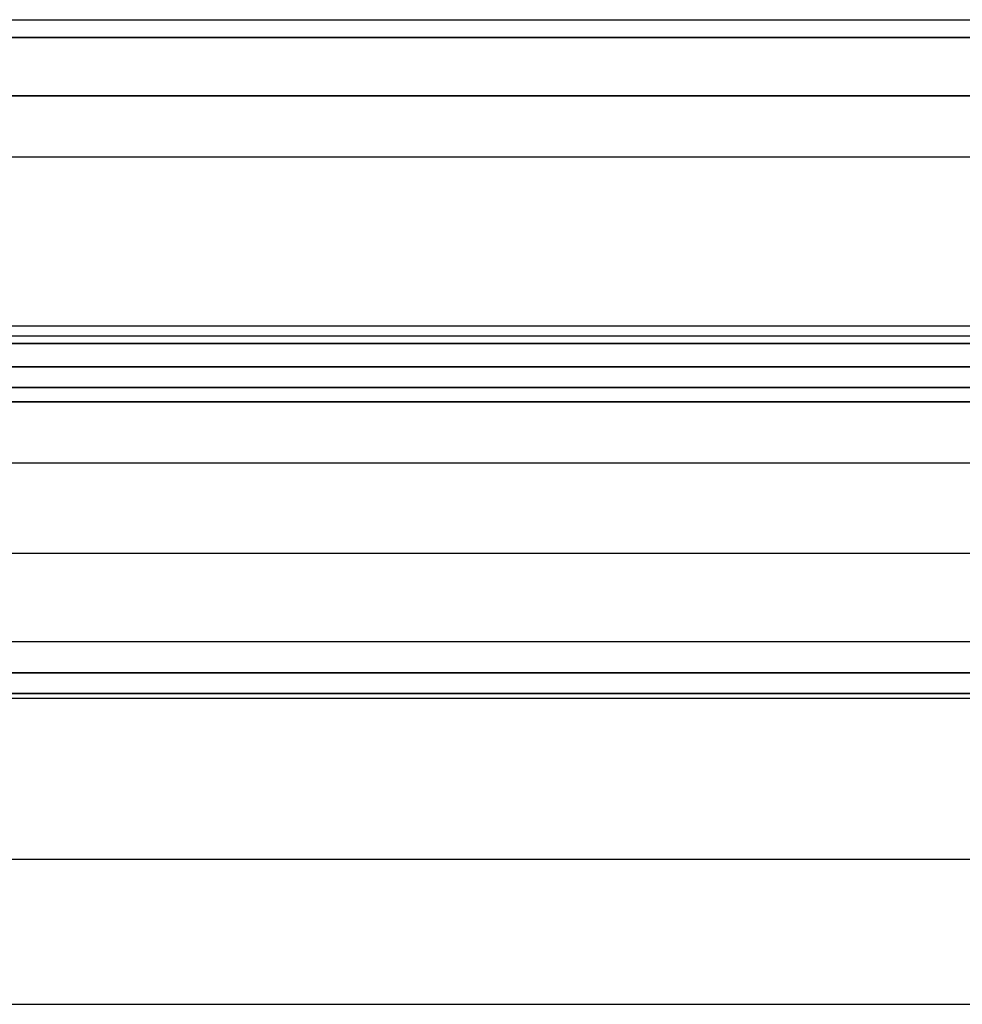
# Model space of a CAD drawing. Units: millimetres. Extents: x 0 to 532, y -9 to 817.
# Drawn here: x 29 to 30, y -9 to -8 of the extents above; entities that cross this region are included whole.
import ezdxf

# ---------------------------------------------------------------- set-up
doc = ezdxf.new("R2010")
doc.units = ezdxf.units.MM
doc.header["$MEASUREMENT"] = 0
doc.layers.add('Predefinito', color=7, linetype='Continuous', true_color=0x000000)

msp = doc.modelspace()

# ---------------------------------------------------------------- linework, layer by layer
at = {"layer": 'Predefinito'}
for p, q in [((29.1, -8.08955, 257.87146), (57.9, -8.08955, 257.87146)), ((29.1, -8.08955, 262.12854), (57.9, -8.08955, 262.12854)), ((57.9, -8.10353, 257.80822), (29.1, -8.10353, 257.80822)), ((29.1, -8.10353, 262.19178), (57.9, -8.10353, 262.19178)), ((29.1, -8.14915, 257.99116), (57.9, -8.14915, 257.99116)), ((57.9, -8.14915, 262.00884), (29.1, -8.14915, 262.00884)), ((29.1, -8.19675, 257.38662), (57.9, -8.19675, 257.38662)), ((29.1, -8.19675, 262.61338), (57.9, -8.19675, 262.61338)), ((29.1, -8.32876, -262.12854), (57.9, -8.32876, -262.12854)), ((29.1, -8.32876, -257.87146), (57.9, -8.32876, -257.87146)), ((29.1, -8.33658, 259.28236), (57.9, -8.33658, 259.28236)), ((29.1, -8.33658, 260.71764), (57.9, -8.33658, 260.71764)), ((57.9, -8.34275, -262.19178), (29.1, -8.34275, -262.19178)), ((29.1, -8.34275, -257.80822), (57.9, -8.34275, -257.80822)), ((57.9, -8.36088, 259.2005), (29.1, -8.36088, 259.2005)), ((29.1, -8.36088, 260.7995), (57.9, -8.36088, 260.7995)), ((29.1, -8.37708, 259.38488), (57.9, -8.37708, 259.38488)), ((57.9, -8.37708, 260.61512), (29.1, -8.37708, 260.61512)), ((29.1, -8.38836, -262.00884), (57.9, -8.38836, -262.00884)), ((57.9, -8.38836, -257.99116), (29.1, -8.38836, -257.99116)), ((29.1, -8.43596, -262.61338), (57.9, -8.43596, -262.61338)), ((29.1, -8.43596, -257.38662), (57.9, -8.43596, -257.38662)), ((29.1, -8.50673, 258.70933), (57.9, -8.50673, 258.70933)), ((29.1, -8.50673, 261.29067), (57.9, -8.50673, 261.29067)), ((29.1, -8.57579, -260.71764), (57.9, -8.57579, -260.71764)), ((29.1, -8.57579, -259.28236), (57.9, -8.57579, -259.28236)), ((57.9, -8.6001, -260.7995), (29.1, -8.6001, -260.7995)), ((29.1, -8.6001, -259.2005), (57.9, -8.6001, -259.2005)), ((29.1, -8.61629, -260.61512), (57.9, -8.61629, -260.61512)), ((57.9, -8.61629, -259.38488), (29.1, -8.61629, -259.38488)), ((29.1, -8.62009, 260), (57.9, -8.62009, 260)), ((29.1, -8.74594, -261.29067), (57.9, -8.74594, -261.29067)), ((29.1, -8.74594, -258.70933), (57.9, -8.74594, -258.70933)), ((29.1, -8.85931, -260), (57.9, -8.85931, -260))]:
    msp.add_line(p, q, dxfattribs=at)

doc.saveas('drawing.dxf')
